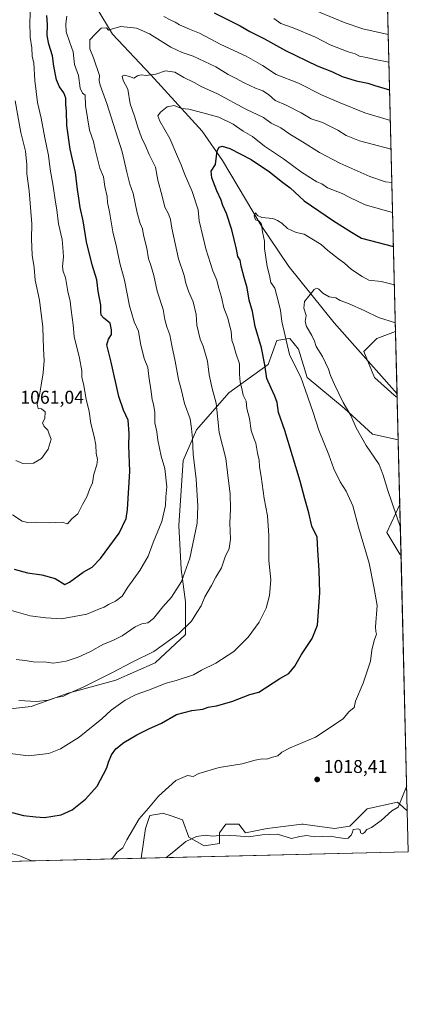
# Model space of a CAD drawing. Units: metres. Extents: x 665272 to 671077, y 4737353 to 4739749.
# Drawn here: x 668527 to 668737, y 4737353 to 4737886 of the extents above; entities that cross this region are included whole.
import ezdxf

# ---------------------------------------------------------------- set-up
doc = ezdxf.new("R2010")
doc.units = ezdxf.units.M
doc.header["$MEASUREMENT"] = 0
for name, color, linetype, lineweight in [('Arbolado forestal CxS', 92, 'Continuous', 0), ('Comarca CxS', 21, 'Continuous', 0), ('Comunidad Autónoma CxS', 142, 'Continuous', 0), ('Corriente natural lineal', 142, 'Continuous', 13), ('Curva de nivel maestra', 30, 'Continuous', 30), ('Curva de nivel normal', 30, 'Continuous', 0), ('Espacio natural protegido CxS', 121, 'Continuous', 0), ('Matorral CxS', 135, 'Continuous', 0), ('Municipio CxS', 4, 'Continuous', 0), ('Provincia CxS', 1, 'Continuous', 0), ('Punto de cota en terreno', 7, 'Continuous', 0), ('Rótulo de punto de cota en terreno', 7, 'Continuous', 0), ('Suelo desnudo CxS', 253, 'Continuous', 0)]:
    doc.layers.add(name, color=color, linetype=linetype, lineweight=lineweight)
doc.styles.add('Style-Arial', font='txt')

# ---------------------------------------------------------------- blocks, each defined once
blk = doc.blocks.new('*U8')
at = {"layer": 'Matorral CxS', "color": 135, "linetype": 'Continuous', "lineweight": 0}
blk.add_polyline3d([(668730.0801999997, 4737717.064200001, 1013.757100000003), (668730.9574999996, 4737681.3259, 1010.016799999998), (668729.3394999999, 4737682.742500001, 1010.189299999998), (668718.7427000003, 4737692.1655, 1010.7932), (668712.8558999998, 4737706.3015, 1011.7549), (668719.9209000004, 4737713.368100001, 1012.639200000005)], close=True, dxfattribs=at)
blk.add_polyline3d([(668511.5253, 4737511.9485, 1032.098100000003), (668532.7171, 4737514.304099999, 1034.679600000003), (668552.7329000002, 4737521.3715, 1036.016900000003), (668578.6347000003, 4737528.437899999, 1034.318799999994), (668599.8274999997, 4737537.861300001, 1033.784199999995), (668616.3104999998, 4737553.173699999, 1034.545199999993), (668616.3104999998, 4737570.842499999, 1037.858099999998), (668613.9567, 4737588.511299999, 1041.016000000003), (668612.7790999999, 4737612.069900001, 1042.925600000002), (668615.1343, 4737647.407299999, 1041.812000000005), (668622.1984999999, 4737663.8979, 1038.921000000002), (668639.8595000004, 4737683.922300001, 1032.243199999997), (668661.0522999996, 4737699.2347, 1024.289999999994), (668665.7615, 4737712.191299999, 1021.619699999996), (668671.2489, 4737713.106100001, 1019.783100000001), (668672.8265000005, 4737713.369100001, 1019.272899999996), (668677.5352999996, 4737707.4801, 1018.388300000006), (668682.2451, 4737692.166300001, 1018.992199999993), (668702.2597000003, 4737675.675100001, 1015.159700000004), (668717.5652999999, 4737661.540100001, 1013.321400000001), (668731.5166999997, 4737658.548699999, 1011.002200000003), (668732.3759000005, 4737623.548400001, 1014.142000000007), (668725.3278999999, 4737608.437700001, 1016.907399999997), (668732.3914999999, 4737596.658700001, 1016.678400000004), (668733.0481000004, 4737596.165999999, 1016.576700000005), (668736.4467000002, 4737457.7215, 1014.238599999997), (668734.1760999998, 4737459.740700001, 1014.576400000005), (668731.2133, 4737462.375700001, 1014.966199999995), (668714.7295000004, 4737458.8421, 1015.858699999997), (668705.3104999998, 4737449.419500001, 1015.223199999993), (668697.0695000002, 4737448.241699999, 1015.303400000004), (668681.2059000004, 4737450.358100001, 1015.793300000005), (668680.0062999995, 4737450.518100001, 1015.838600000003), (668679.4086999996, 4737450.597899999, 1015.861000000005), (668660.5708999997, 4737448.242500001, 1015.741999999998), (668648.7971000001, 4737445.886700001, 1015.552400000001), (668645.2651000004, 4737450.5987, 1016.208499999993), (668638.2012999998, 4737450.598900001, 1016.248300000007), (668634.6681000004, 4737445.8869, 1015.449699999997), (668634.6683, 4737439.996900001, 1014.073600000003), (668626.4272999996, 4737438.819300001, 1013.908800000005), (668618.1853, 4737443.531300001, 1016.039799999999), (668614.6535, 4737452.9553, 1017.489199999996), (668609.0427000001, 4737454.826099999, 1018.150699999998), (668604.0576999999, 4737456.488500001, 1018.880099999995), (668602.4023000002, 4737456.2127, 1019.039099999995), (668596.9927000003, 4737455.311699999, 1019.561900000001), (668594.6387, 4737448.2437, 1019.219400000002), (668592.3313999996, 4737432.088199999, 1017.366200000004), (668336.0963000003, 4737425.885500001, 968.8359999999958)], dxfattribs=at)
blk = doc.blocks.new('*U9')
at = {"layer": 'Arbolado forestal CxS', "color": 92, "linetype": 'Continuous', "lineweight": 0}
blk.add_polyline3d([(668736.4467000002, 4737457.7215, 1014.238599999997), (668736.9900000002, 4737435.59, 1012.623399999997), (668592.3313999996, 4737432.088199999, 1017.366200000004), (668594.6387, 4737448.2437, 1019.219400000002), (668596.9927000003, 4737455.311699999, 1019.561900000001), (668602.4023000002, 4737456.2127, 1019.039099999995), (668604.0576999999, 4737456.488500001, 1018.880099999995), (668609.0427000001, 4737454.826099999, 1018.150699999998), (668614.6535, 4737452.9553, 1017.489199999996), (668618.1853, 4737443.531300001, 1016.039799999999), (668626.4272999996, 4737438.819300001, 1013.908800000005), (668634.6683, 4737439.996900001, 1014.073600000003), (668634.6681000004, 4737445.8869, 1015.449699999997), (668638.2012999998, 4737450.598900001, 1016.248300000007), (668645.2651000004, 4737450.5987, 1016.208499999993), (668648.7971000001, 4737445.886700001, 1015.552400000001), (668660.5708999997, 4737448.242500001, 1015.741999999998), (668679.4086999996, 4737450.597899999, 1015.861000000005), (668680.0062999995, 4737450.518100001, 1015.838600000003), (668681.2059000004, 4737450.358100001, 1015.793300000005), (668697.0695000002, 4737448.241699999, 1015.303400000004), (668705.3104999998, 4737449.419500001, 1015.223199999993), (668714.7295000004, 4737458.8421, 1015.858699999997), (668731.2133, 4737462.375700001, 1014.966199999995), (668734.1760999998, 4737459.740700001, 1014.576400000005)], close=True, dxfattribs=at)
blk.add_3dface([(668732.3759000005, 4737623.548400001, 1014.142000000007), (668733.0481000004, 4737596.165999999, 1016.576700000005), (668732.3914999999, 4737596.658700001, 1016.678400000004), (668725.3278999999, 4737608.437700001, 1016.907399999997)], dxfattribs=at)
blk = doc.blocks.new('5PATER')
at = {"layer": 'Suelo desnudo CxS', "linetype": 'Continuous', "lineweight": 0}
h = blk.add_hatch(color=51, dxfattribs=at)
edge = h.paths.add_edge_path()
edge.add_ellipse((0, 0), major_axis=(-0.1095731443231308, -0.1110710700762829), ratio=0.9994222409660322, start_angle=0, end_angle=360)

msp = doc.modelspace()

# ---------------------------------------------------------------- linework, layer by layer
at = {"layer": 'Arbolado forestal CxS', "color": 92, "linetype": 'Continuous', "lineweight": 0, "extrusion": (0.006531103918746221, -0.2660469718624757, 0.9639379406602947), "elevation": -1255110.53389356, "flags": 128}
msp.add_lwpolyline([(784798.3757497175, 4550520.524510982), (784798.3757497176, 4549939.888094777)], dxfattribs=at)
at = {"layer": 'Arbolado forestal CxS', "color": 92, "linetype": 'Continuous', "lineweight": 0, "extrusion": (-0.00106031275104806, 0.04319612875144493, 0.9990660489666129), "elevation": 204949.5020694009, "flags": 128}
msp.add_lwpolyline([(-784787.9465858255, -4715392.882881498), (-784787.9465858254, -4715370.077521474)], dxfattribs=at)
at = {"layer": 'Arbolado forestal CxS', "color": 92, "linetype": 'Continuous', "lineweight": 0, "extrusion": (-0.00217285300633645, 0.08851224352102867, 0.9960727189601606), "elevation": 418894.791253101, "flags": 128}
msp.add_lwpolyline([(-784798.0356603259, -4701159.442346754), (-784798.0356603259, -4701131.943702301)], dxfattribs=at)
at = {"layer": 'Arbolado forestal CxS', "color": 92, "linetype": 'Continuous', "lineweight": 0, "extrusion": (0.001785803770322777, -0.07274496146239925, 0.997348976781311), "elevation": -342420.3974751976, "flags": 128}
msp.add_lwpolyline([(784799.053978556, 4707181.092983852), (784799.0539785558, 4707158.896071636)], dxfattribs=at)
at = {"layer": 'Arbolado forestal CxS', "color": 92, "linetype": 'Continuous', "lineweight": 0, "extrusion": (0.03274934944410376, 0.0007927741083527663, 0.9994632817768752), "elevation": 26668.4975540171, "flags": 128}
msp.add_lwpolyline([(4719864.55223556, -782734.6653799737), (4719864.55223556, -782589.8865961656)], dxfattribs=at)
at = {"layer": 'Arbolado forestal CxS', "color": 92, "linetype": 'Continuous', "lineweight": 0}
for points in [[(668716.3444999997, 4738276.5931, 1168.280199999994), (668730.0801999997, 4737717.064200001, 1013.757100000003), (668719.9209000004, 4737713.368100001, 1012.639200000005), (668712.8558999998, 4737706.3015, 1011.7549), (668718.7427000003, 4737692.1655, 1010.7932), (668729.3394999999, 4737682.742500001, 1010.189299999998), (668730.9574999996, 4737681.3259, 1010.016799999998), (668731.5166999997, 4737658.548699999, 1011.002200000003), (668717.5652999999, 4737661.540100001, 1013.321400000001), (668702.2597000003, 4737675.675100001, 1015.159700000004), (668682.2451, 4737692.166300001, 1018.992199999993), (668677.5352999996, 4737707.4801, 1018.388300000006), (668672.8265000005, 4737713.369100001, 1019.272899999996), (668671.2489, 4737713.106100001, 1019.783100000001), (668665.7615, 4737712.191299999, 1021.619699999996), (668661.0522999996, 4737699.2347, 1024.289999999994), (668639.8595000004, 4737683.922300001, 1032.243199999997), (668622.1984999999, 4737663.8979, 1038.921000000002), (668615.1343, 4737647.407299999, 1041.812000000005), (668612.7790999999, 4737612.069900001, 1042.925600000002), (668613.9567, 4737588.511299999, 1041.016000000003), (668616.3104999998, 4737570.842499999, 1037.858099999998), (668616.3104999998, 4737553.173699999, 1034.545199999993), (668599.8274999997, 4737537.861300001, 1033.784199999995), (668578.6347000003, 4737528.437899999, 1034.318799999994), (668552.7329000002, 4737521.3715, 1036.016900000003), (668532.7171, 4737514.304099999, 1034.679600000003), (668511.5253, 4737511.9485, 1032.098100000003)], [(668730.0801999997, 4737717.064200001, 1013.757100000003), (668719.9209000004, 4737713.368100001, 1012.639200000005), (668712.8558999998, 4737706.3015, 1011.7549), (668718.7427000003, 4737692.1655, 1010.7932), (668729.3394999999, 4737682.742500001, 1010.189299999998), (668730.9574999996, 4737681.3259, 1010.016799999998)], [(668731.5166999997, 4737658.548699999, 1011.002200000003), (668717.5652999999, 4737661.540100001, 1013.321400000001), (668702.2597000003, 4737675.675100001, 1015.159700000004), (668682.2451, 4737692.166300001, 1018.992199999993), (668677.5352999996, 4737707.4801, 1018.388300000006), (668672.8265000005, 4737713.369100001, 1019.272899999996), (668671.2489, 4737713.106100001, 1019.783100000001), (668665.7615, 4737712.191299999, 1021.619699999996), (668661.0522999996, 4737699.2347, 1024.289999999994), (668639.8595000004, 4737683.922300001, 1032.243199999997), (668622.1984999999, 4737663.8979, 1038.921000000002), (668615.1343, 4737647.407299999, 1041.812000000005), (668612.7790999999, 4737612.069900001, 1042.925600000002), (668613.9567, 4737588.511299999, 1041.016000000003), (668616.3104999998, 4737570.842499999, 1037.858099999998), (668616.3104999998, 4737553.173699999, 1034.545199999993), (668599.8274999997, 4737537.861300001, 1033.784199999995), (668578.6347000003, 4737528.437899999, 1034.318799999994), (668552.7329000002, 4737521.3715, 1036.016900000003), (668532.7171, 4737514.304099999, 1034.679600000003), (668511.5253, 4737511.9485, 1032.098100000003)], [(668732.3759000005, 4737623.548400001, 1014.142000000007), (668725.3278999999, 4737608.437700001, 1016.907399999997), (668732.3914999999, 4737596.658700001, 1016.678400000004), (668733.0481000004, 4737596.165999999, 1016.576700000005)], [(668736.4467000002, 4737457.7215, 1014.238599999997), (668734.1760999998, 4737459.740700001, 1014.576400000005), (668731.2133, 4737462.375700001, 1014.966199999995), (668714.7295000004, 4737458.8421, 1015.858699999997), (668705.3104999998, 4737449.419500001, 1015.223199999993), (668697.0695000002, 4737448.241699999, 1015.303400000004), (668681.2059000004, 4737450.358100001, 1015.793300000005), (668680.0062999995, 4737450.518100001, 1015.838600000003), (668679.4086999996, 4737450.597899999, 1015.861000000005), (668660.5708999997, 4737448.242500001, 1015.741999999998), (668648.7971000001, 4737445.886700001, 1015.552400000001), (668645.2651000004, 4737450.5987, 1016.208499999993), (668638.2012999998, 4737450.598900001, 1016.248300000007), (668634.6681000004, 4737445.8869, 1015.449699999997), (668634.6683, 4737439.996900001, 1014.073600000003), (668626.4272999996, 4737438.819300001, 1013.908800000005), (668618.1853, 4737443.531300001, 1016.039799999999), (668614.6535, 4737452.9553, 1017.489199999996), (668609.0427000001, 4737454.826099999, 1018.150699999998), (668604.0576999999, 4737456.488500001, 1018.880099999995), (668602.4023000002, 4737456.2127, 1019.039099999995), (668596.9927000003, 4737455.311699999, 1019.561900000001), (668594.6387, 4737448.2437, 1019.219400000002), (668592.3313999996, 4737432.088300001, 1017.366200000004)]]:
    msp.add_polyline3d(points, dxfattribs=at)
at = {"layer": 'Comarca CxS', "color": 21, "linetype": 'Continuous', "lineweight": 0, "flags": 128}
msp.add_lwpolyline([(666267.5877000006, 4737375.812700001), (665328.0900012531, 4737353.069982614), (665272.4600012539, 4739666.399982592), (666591.310999999, 4739698.348300001), (666646.0613113759, 4739699.67451077), (668138.0879554345, 4739735.817716227), (668680.2000012796, 4739748.949982592), (668691.7438999997, 4739278.7049), (668736.990001279, 4737435.589982615), (668168.4154366053, 4737421.826371751), (666329.1959999999, 4737377.304099999)], close=True, dxfattribs=at)
at = {"layer": 'Comunidad Autónoma CxS', "color": 142, "linetype": 'Continuous', "lineweight": 0, "flags": 128}
msp.add_lwpolyline([(666267.5877000006, 4737375.812700001), (665328.0900012531, 4737353.069982614), (665272.4600012539, 4739666.399982592), (666591.310999999, 4739698.348300001), (666646.0613113759, 4739699.67451077), (668138.0879554345, 4739735.817716227), (668680.2000012796, 4739748.949982592), (668691.7438999997, 4739278.7049), (668736.990001279, 4737435.589982615), (668168.4154366053, 4737421.826371751), (666329.1959999999, 4737377.304099999)], close=True, dxfattribs=at)
at = {"layer": 'Corriente natural lineal', "color": 142, "linetype": 'Continuous', "lineweight": 13}
msp.add_polyline3d([(668567.7701000003, 4738033.210100001, 1077.858300000007), (668566.4600999998, 4738016.3301, 1072.416899999997), (668563.2401000002, 4738001.590100001, 1069.839900000006), (668562.2001, 4737982.720100001, 1063.209300000002), (668563.1101000002, 4737968.2401, 1058.568299999999), (668560.4501, 4737951.7301, 1054.127999999997), (668562.8101000005, 4737925.1601, 1047.921400000007), (668567.6700999998, 4737892.9901, 1042.210399999996), (668576.7401000002, 4737877.960100001, 1039.508700000006), (668597.5701000001, 4737855.9901, 1035.103199999998), (668625.3400999998, 4737825.5601, 1027.270799999999), (668636.3901000004, 4737809.710100001, 1024.129799999995), (668657.3501000004, 4737774.4001, 1020.008100000006), (668672.3101000005, 4737752.290100001, 1017.633499999996), (668696.8501000004, 4737721.790100001, 1013.342399999994), (668730.9001000002, 4737683.350099999, 1009.980299999996), (668730.9079999998, 4737683.341200001, 1009.979800000001)], dxfattribs=at)
at = {"layer": 'Curva de nivel maestra', "color": 30, "linetype": 'Continuous', "lineweight": 30, "flags": 128}
for points, elevation in [([(668523.5800000001, 4737588.5801), (668530.7999999998, 4737586.4901), (668538.4500000002, 4737585.460100001), (668545.8200000003, 4737583.520099999), (668551.0199999996, 4737580.3101), (668553.5700000003, 4737581.5701), (668560.8700000001, 4737586.8301), (668565.8200000003, 4737589.6601), (668570.3099999997, 4737594.210100001), (668580.4800000006, 4737607.9901), (668584.1299999999, 4737615.870100001), (668584.9800000006, 4737620.7301), (668586.0999999996, 4737641.640100001), (668585.6200000001, 4737655.3201), (668585.7999999998, 4737661.920100001), (668585.2199999997, 4737669.1501), (668582.6699999999, 4737674.5801), (668580.25, 4737681.950099999), (668576, 4737700.600099999), (668573.7599999999, 4737709.8301), (668574.54, 4737713.0601), (668576.2400000002, 4737715.5801), (668576.2699999996, 4737718.040100001), (668575.5099999999, 4737721.5701), (668572.0199999996, 4737724.380100001), (668570.5800000001, 4737725.960100001), (668570.3799999999, 4737727.8101), (668570.3899999997, 4737731.4001), (668568.9900000002, 4737738.880100001), (668568.2400000002, 4737745.0601), (668565.7199999997, 4737753.110099999), (668562.6600000003, 4737765.690099999), (668560.9100000003, 4737776.920100001), (668559.2800000003, 4737784.2301), (668558.6200000001, 4737789.340100001), (668557.7599999999, 4737794.030099999), (668556.6600000003, 4737803.140100001), (668553.8099999997, 4737815.8201), (668552.0599999997, 4737828.640100001), (668551.9400000004, 4737836.540100001), (668551.5999999996, 4737839.9801), (668551.4699999997, 4737843.420100001), (668550.3799999999, 4737846.290100001), (668548, 4737849.470100001), (668546.4800000006, 4737853.220100001), (668545, 4737860.720100001), (668544.2599999999, 4737866.270099999), (668542.29, 4737872.5601), (668541.4699999997, 4737877.2601), (668541.5, 4737883.300100001), (668541.2999999998, 4737888.200099999)], 1050), ([(668631.8600000005, 4737889.470100001), (668645.9900000002, 4737882.460100001), (668651.1200000001, 4737879.4801), (668659.1900000004, 4737875.4001), (668670.4500000002, 4737869.220100001), (668687.6500000004, 4737860.890100001), (668695.9900000002, 4737857.600099999), (668701.0999999996, 4737855.040100001), (668708.6799999997, 4737852.700099999), (668715.0099999999, 4737851.530099999), (668718.8499999996, 4737850.220100001), (668726.8678000001, 4737847.922300001)], 1050), ([(668522.3700000001, 4737456.940099999), (668528.6600000003, 4737455.220100001), (668535.3300000001, 4737454.540100001), (668540, 4737454.190099999), (668549, 4737455.6601), (668555, 4737458.350099999), (668562.1600000003, 4737464.0001), (668568.4400000004, 4737471.140100001), (668573.7100000001, 4737481.100099999), (668574.6100000005, 4737484.120100001), (668576.3200000003, 4737488.030099999), (668578.6600000003, 4737491.3201), (668583, 4737494.7301), (668590, 4737498.890100001), (668596.4699999997, 4737502.140100001), (668603.3899999997, 4737505.210100001), (668611.4400000004, 4737509.940099999), (668619.8099999997, 4737512.130100001), (668625.6500000004, 4737512.7301), (668628.6500000004, 4737513.780099999), (668633.0999999996, 4737514.600099999), (668641.4500000002, 4737516.9301), (668651.0999999996, 4737520.780099999), (668656.04, 4737521.890100001), (668667.3799999999, 4737529.360099999), (668672.2199999997, 4737532.0701), (668675.5999999996, 4737536.020099999), (668679.2199999997, 4737542.370100001), (668684.8399999999, 4737551.0101), (668687.7599999999, 4737558.2601), (668689, 4737575.710100001), (668688.6500000004, 4737587.8301), (668687.9000000004, 4737598.800100001), (668687.5999999996, 4737605.780099999), (668684.7199999997, 4737611.770099999), (668683.04, 4737619.0701), (668680.9400000004, 4737626.5701), (668678.4699999997, 4737636.1601), (668670.0899999999, 4737663.600099999), (668666.6500000004, 4737673.2501), (668665.9800000006, 4737678.7501), (668664.7000000002, 4737682.120100001), (668662.7800000003, 4737686.4101), (668660.2999999998, 4737691.670100001), (668659.3200000003, 4737699.020099999), (668657.5599999997, 4737708.270099999), (668654.0899999999, 4737719.800100001), (668652.5800000001, 4737727.950099999), (668650.7699999996, 4737734.140100001), (668649.75, 4737740.800100001), (668648.1299999999, 4737746.2601), (668646.5099999999, 4737752.5601), (668645.9800000006, 4737755.6801), (668644.6699999999, 4737757.690099999), (668643.9199999999, 4737761.610099999), (668641.4699999997, 4737772.1601), (668638.6100000005, 4737780.970100001), (668636.5999999996, 4737785.3201), (668635.7100000001, 4737788.1601), (668633.2400000002, 4737793.290100001), (668630.54, 4737800.340100001), (668630.2999999998, 4737803.970100001), (668632.5300000003, 4737807.420100001), (668633.5099999999, 4737814.970100001), (668634.5, 4737816.860099999), (668636.25, 4737817.4301), (668640.3799999999, 4737816.1501), (668651.9199999999, 4737810.220100001), (668661.7999999998, 4737803.4901), (668668.8799999999, 4737797.9101), (668672.9900000002, 4737794.880100001), (668680.6600000003, 4737787.790100001), (668696.4000000004, 4737776.950099999), (668706.2000000002, 4737770.890100001), (668711.6200000001, 4737767.6501), (668728.9494000003, 4737763.1273)], 1025)]:
    msp.add_lwpolyline(points, dxfattribs=dict(at, elevation=elevation))
at = {"layer": 'Curva de nivel normal', "color": 30, "linetype": 'Continuous', "lineweight": 0, "flags": 128}
for points, elevation in [([(668680.9000000004, 4737893.220100001), (668702.79, 4737884.0701), (668712.3499999996, 4737880.960100001), (668726.1312999995, 4737877.921700001)], 1060), ([(668552.0199999996, 4737887.670100001), (668551.5300000003, 4737883.670100001), (668551.7599999999, 4737879.220100001), (668553.6100000005, 4737873.440099999), (668555.4199999999, 4737868.420100001), (668556.25, 4737861.600099999), (668558.3600000005, 4737855.5601), (668559.3200000003, 4737848.790100001), (668560.5099999999, 4737846.130100001), (668562.0300000003, 4737845.040100001), (668562.2199999997, 4737839.350099999), (668564.2999999998, 4737826.0101), (668566.4600000001, 4737820.0101), (668567.3700000001, 4737815.6501), (668569.9600000001, 4737805.550100001), (668571.9699999997, 4737800.890100001), (668572.6699999999, 4737795.6601), (668573.9100000003, 4737790.2601), (668574.0300000003, 4737786.940099999), (668575.1200000001, 4737781.9101), (668577.0300000003, 4737771.0101), (668578.9800000006, 4737763.0101), (668580.8200000003, 4737754.140100001), (668583.2300000006, 4737744.860099999), (668586.0599999997, 4737731.090100001), (668588.4600000001, 4737722.340100001), (668590.8099999997, 4737717.2501), (668591.9400000004, 4737710.5801), (668593.8700000001, 4737702.5801), (668595.9199999999, 4737697.690099999), (668596.4600000001, 4737692.690099999), (668597.7199999997, 4737684.690099999), (668598.2000000002, 4737680.1501), (668599.04, 4737677.790100001), (668599.7199999997, 4737673.2301), (668599.79, 4737667.7401), (668600.7100000001, 4737662.790100001), (668601.2999999998, 4737658.270099999), (668603.1100000005, 4737649.710100001), (668605.04, 4737643.0101), (668606.2199999997, 4737633.1501), (668605.6900000004, 4737627.690099999), (668605.5, 4737622.950099999), (668603.5, 4737614.390100001), (668598.7199999997, 4737602.960100001), (668596.0099999999, 4737595.4801), (668591.5999999996, 4737587.8101), (668585.0199999996, 4737578.8101), (668581.9600000001, 4737573.9001), (668578.3399999999, 4737571.120100001), (668574.6600000003, 4737569.3301), (668572.3200000003, 4737567.960100001), (668569.7000000002, 4737567.120100001), (668562.8399999999, 4737564.220100001), (668549.25, 4737561.620100001), (668540.7699999996, 4737562.140100001), (668532.2000000002, 4737563.2401), (668520.75, 4737566.460100001)], 1045), ([(668522.5999999996, 4737617.890100001), (668527.8899999997, 4737614.5601), (668530.7000000002, 4737613.720100001), (668535, 4737613.920100001), (668542.4400000004, 4737613.5101), (668549.6500000004, 4737613.920100001), (668551.6799999997, 4737613.270099999), (668552.4000000004, 4737613.140100001), (668554.7100000001, 4737615.700099999), (668557.9800000006, 4737618.380100001), (668560.5199999996, 4737623.4301), (668562.8200000003, 4737627.710100001), (668564.3399999999, 4737631.5701), (668565.9400000004, 4737635.220100001), (668566.5999999996, 4737639.9101), (668568.3499999996, 4737645.020099999), (668568.75, 4737647.940099999), (668568.0099999999, 4737651.340100001), (668567.7400000002, 4737655.600099999), (668566.7999999998, 4737660.360099999), (668565, 4737667.4101), (668564.2300000006, 4737673.880100001), (668562.4500000002, 4737680.470100001), (668561.1200000001, 4737688.880100001), (668560.2000000002, 4737692.1601), (668560.1699999999, 4737695.9001), (668558.9900000002, 4737702.670100001), (668556.0199999996, 4737714.440099999), (668555.4900000002, 4737720.8201), (668554.3499999996, 4737728.640100001), (668553.7999999998, 4737733.540100001), (668552.6600000003, 4737738.8301), (668551.4000000004, 4737746.4001), (668550.0999999996, 4737749.6801), (668549.7199999997, 4737752.350099999), (668550.1600000003, 4737757.5801), (668549.9299999997, 4737762.630100001), (668549.5599999997, 4737766.920100001), (668547.5599999997, 4737775.420100001), (668546.6799999997, 4737782.950099999), (668545.9400000004, 4737787.0801), (668544.7000000002, 4737795.6801), (668542.9400000004, 4737805.0101), (668542.1200000001, 4737812.350099999), (668540.1799999997, 4737822.0001), (668538.2000000002, 4737832.630100001), (668536.1900000004, 4737841.0001), (668534.7000000002, 4737853.0101), (668534.1299999999, 4737862.340100001), (668533.2699999996, 4737866.1601), (668533.0199999996, 4737870.620100001), (668532.25, 4737876.4101), (668532, 4737884.6801), (668532.3399999999, 4737891.920100001)], 1055), ([(668727.2763999999, 4737831.2763), (668713.4199999999, 4737835.520099999), (668699.1399999997, 4737841.190099999), (668690.4100000003, 4737844.940099999), (668677.5, 4737851.530099999), (668665.5, 4737856.110099999), (668658.0199999996, 4737861.0701), (668649.1900000004, 4737866.130100001), (668635.4800000006, 4737872.5001), (668623.9000000004, 4737878.5801), (668618.4199999999, 4737880.770099999), (668613.1100000005, 4737883.130100001), (668610.8099999997, 4737884.5001), (668608.0300000003, 4737885.710100001), (668604.6100000005, 4737887.630100001)], 1045), ([(668727.6551999999, 4737815.847300001), (668710.5199999996, 4737820.220100001), (668703.2400000002, 4737823.270099999), (668698.75, 4737826.110099999), (668690.4600000001, 4737830.1601), (668684.4400000004, 4737832.1801), (668678.9900000002, 4737835.450099999), (668670.9199999999, 4737839.640100001), (668664.8600000005, 4737842.1801), (668661.1799999997, 4737845.360099999), (668658.2199999997, 4737847.4301), (668654.2999999998, 4737848.770099999), (668648.1299999999, 4737851.610099999), (668643.4100000003, 4737854.290100001), (668639.5099999999, 4737856.1601), (668632.6699999999, 4737860.280099999), (668620.3799999999, 4737866.130100001), (668614.4400000004, 4737868.040100001), (668608.4000000004, 4737870.9901), (668596.8399999999, 4737878.220100001), (668592.3499999996, 4737880.2401), (668589.8499999996, 4737881.2501), (668581.2400000002, 4737882.120100001), (668576.8200000003, 4737880.920100001), (668574.6399999997, 4737880.090100001), (668573.6100000005, 4737881.370100001), (668570.7199999997, 4737881.2601), (668567.3600000005, 4737878.0701), (668564.5899999999, 4737875.0001), (668564.4699999997, 4737870.040100001), (668566.5300000003, 4737865.2501), (668569.79, 4737855.610099999), (668569.5800000001, 4737852.970100001), (668570.0800000001, 4737850.440099999), (668573.7999999998, 4737840.4901), (668581.9699999997, 4737814.3301), (668584.5300000003, 4737803.3201), (668586.2400000002, 4737796.9301), (668588.0300000003, 4737791.7501), (668590.2000000002, 4737781.290100001), (668591.7999999998, 4737775.4801), (668593.0099999999, 4737772.700099999), (668593.5499999998, 4737769.340100001), (668595.3799999999, 4737762.140100001), (668596.3300000001, 4737756.5001), (668597.3799999999, 4737753.610099999), (668599.0800000001, 4737747.5001), (668601.0300000003, 4737739.020099999), (668604.2300000006, 4737729.020099999), (668605.2000000002, 4737723.690099999), (668606.2400000002, 4737719.670100001), (668607.9199999999, 4737715.340100001), (668608.9100000003, 4737709.540100001), (668610.6900000004, 4737701.100099999), (668612.5, 4737691.1501), (668614.0800000001, 4737685.210100001), (668615.8099999997, 4737678.200099999), (668618.9000000004, 4737669.9301), (668619.6200000001, 4737664.6601), (668620.1100000005, 4737659.210100001), (668620.5199999996, 4737650.720100001), (668622.1699999999, 4737637.2501), (668622.9100000003, 4737622.620100001), (668622.6200000001, 4737613.3301), (668618.7400000002, 4737594.440099999), (668614.0999999996, 4737581.860099999), (668608.6699999999, 4737573.380100001), (668603.9900000002, 4737568.200099999), (668598.9900000002, 4737561.9101), (668595.9900000002, 4737559.470100001), (668592.6600000003, 4737559.0001), (668589.1200000001, 4737557.340100001), (668581.9800000006, 4737552.470100001), (668577.0099999999, 4737549.840100001), (668571.8600000005, 4737547.920100001), (668564.9000000004, 4737544.020099999), (668558.1699999999, 4737540.860099999), (668551.7800000003, 4737538.780099999), (668544.6600000003, 4737537.720100001), (668541.0800000001, 4737538.1601), (668533.9000000004, 4737538.380100001), (668529.4400000004, 4737539.0701), (668524.5899999999, 4737539.6501)], 1040), ([(668664.2300000006, 4737886.4101), (668667.8600000005, 4737883.860099999), (668674.5899999999, 4737881.440099999), (668686.6699999999, 4737876.360099999), (668694.5800000001, 4737872.2601), (668704.4100000003, 4737868.420100001), (668708.25, 4737867.290100001), (668710.6299999999, 4737866.0801), (668714.3799999999, 4737865.450099999), (668718.9500000002, 4737864.3201), (668726.5026000004, 4737862.797900001)], 1055), ([(668526, 4737517.4301), (668535.6600000003, 4737516.870100001), (668542, 4737517.590100001), (668546.3300000001, 4737519.0001), (668550.2300000006, 4737519.720100001), (668553.9299999997, 4737521.5701), (668560.9000000004, 4737524.690099999), (668576.4199999999, 4737532.360099999), (668587.3700000001, 4737538.140100001), (668599.0800000001, 4737543.9001), (668612.6500000004, 4737553.640100001), (668619.6500000004, 4737560.440099999), (668622.4299999997, 4737565.1601), (668624.7699999996, 4737568.710100001), (668626.8600000005, 4737573.630100001), (668630.3700000001, 4737579.7401), (668632.75, 4737584.2501), (668635.8700000001, 4737589.210100001), (668637.8399999999, 4737595.2301), (668639.9800000006, 4737599.700099999), (668640.7199999997, 4737604.700099999), (668640.4000000004, 4737613.370100001), (668640.7400000002, 4737621.030099999), (668640.4699999997, 4737629.360099999), (668639.3899999997, 4737637.770099999), (668638.1799999997, 4737648.360099999), (668634.4900000002, 4737662.5101), (668632.8799999999, 4737678.360099999), (668630.79, 4737686.370100001), (668629.2199999997, 4737693.7401), (668628.25, 4737701.020099999), (668625.8499999996, 4737709.170100001), (668624.2300000006, 4737712.9301), (668622.4699999997, 4737720.5101), (668622.0199999996, 4737726.3101), (668620.5099999999, 4737733.2401), (668617.9400000004, 4737738.9001), (668616.54, 4737743.2401), (668615.6500000004, 4737747.340100001), (668612.5, 4737756.530099999), (668608.9500000002, 4737773.020099999), (668608.1900000004, 4737777.7301), (668607.04, 4737780.780099999), (668605.1100000005, 4737784.470100001), (668603.7000000002, 4737790.3201), (668601.3300000001, 4737798.9801), (668600, 4737805.9801), (668596.7000000002, 4737812.890100001), (668594.7000000002, 4737817.6801), (668592.54, 4737822.120100001), (668590.4600000001, 4737827.670100001), (668588.6699999999, 4737833.670100001), (668586.3799999999, 4737840.2401), (668585.0800000001, 4737848.170100001), (668582.5599999997, 4737852.9801), (668582.0599999997, 4737855.340100001), (668583.1600000003, 4737855.840100001), (668586.0599999997, 4737855.140100001), (668588.3300000001, 4737854.2601), (668590.3300000001, 4737855.420100001), (668592.3300000001, 4737855.9801), (668594.9900000002, 4737855.720100001), (668600.1900000004, 4737856.340100001), (668605.5199999996, 4737858.2401), (668610.5199999996, 4737857.540100001), (668615.4199999999, 4737854.5801), (668620.9400000004, 4737851.780099999), (668625.1200000001, 4737849.5001), (668633.7300000006, 4737845.7301), (668649.0199999996, 4737837.380100001), (668658.5199999996, 4737832.880100001), (668662.7599999999, 4737829.790100001), (668667.9000000004, 4737827.2601), (668672.8499999996, 4737823.880100001), (668679.7699999996, 4737819.800100001), (668688.9600000001, 4737813.9901), (668699.8099999997, 4737808.170100001), (668716.2300000006, 4737800.970100001), (668724.54, 4737798.140100001), (668728.1001000004, 4737797.7213)], 1035), ([(668520.0800000001, 4737488.9801), (668531.0999999996, 4737487.530099999), (668542.3799999999, 4737488.870100001), (668548.54, 4737491.2301), (668558.7199999997, 4737497.530099999), (668571.0499999998, 4737507.460100001), (668576.0499999998, 4737512.140100001), (668583.6500000004, 4737517.6501), (668589.5700000003, 4737520.720100001), (668596.2000000002, 4737523.0601), (668605.8600000005, 4737526.840100001), (668611.2199999997, 4737528.2601), (668620.6500000004, 4737531.360099999), (668624.9900000002, 4737533.940099999), (668632.7599999999, 4737537.5801), (668642.4299999997, 4737543.9101), (668650.2599999999, 4737551.7601), (668656.2800000003, 4737559.9301), (668660.0800000001, 4737567.420100001), (668661.8200000003, 4737574.190099999), (668662.6100000005, 4737582.7501), (668661.4400000004, 4737593.2501), (668661.4600000001, 4737606.800100001), (668660.6500000004, 4737617.360099999), (668658.9400000004, 4737626.850099999), (668657.3200000003, 4737638.6501), (668656.3099999997, 4737643.850099999), (668656.1900000004, 4737647.4901), (668655.2599999999, 4737651.2301), (668654.4500000002, 4737656.6801), (668653.3600000005, 4737659.360099999), (668651.9400000004, 4737663.640100001), (668650.8899999997, 4737670.120100001), (668649.5899999999, 4737675.4901), (668649.2000000002, 4737679.5101), (668647.5999999996, 4737682.7401), (668646.8200000003, 4737686.290100001), (668645.8899999997, 4737689.800100001), (668645.5999999996, 4737694.030099999), (668645.6399999997, 4737699.710100001), (668643.5499999998, 4737705.360099999), (668642.4199999999, 4737709.360099999), (668641.4100000003, 4737712.360099999), (668640.9699999997, 4737717.360099999), (668639.9699999997, 4737721.360099999), (668639.3300000001, 4737724.420100001), (668637.1299999999, 4737729.9001), (668635.8700000001, 4737735.6501), (668634.1699999999, 4737741.200099999), (668633.2999999998, 4737744.870100001), (668631.0999999996, 4737749.9301), (668627.3399999999, 4737761.8201), (668625.79, 4737768.700099999), (668623.6299999999, 4737777.0101), (668623.1399999997, 4737783.0101), (668619.9800000006, 4737792.950099999), (668615.7199999997, 4737802.390100001), (668613.9800000006, 4737807.360099999), (668611.9900000002, 4737811.780099999), (668607.9100000003, 4737821.620100001), (668602.4400000004, 4737830.960100001), (668601.3799999999, 4737833.800100001), (668602.7999999998, 4737835.8301), (668606.3200000003, 4737838.770099999), (668610.2599999999, 4737839.4901), (668614.0999999996, 4737837.870100001), (668618.1600000003, 4737837.520099999), (668623.0700000003, 4737836.100099999), (668634.4199999999, 4737833.090100001), (668642.1200000001, 4737829.4001), (668647.5499999998, 4737825.5001), (668652.5199999996, 4737822.6501), (668659.0800000001, 4737817.390100001), (668669.4800000006, 4737810.5001), (668679.0599999997, 4737803.420100001), (668687.5300000003, 4737798.1601), (668690.1799999997, 4737797.030099999), (668693.2400000002, 4737794.890100001), (668701.1699999999, 4737791.860099999), (668705.6799999997, 4737789.380100001), (668713.5300000003, 4737785.630100001), (668728.4976000005, 4737781.530099999)], 1030), ([(668524.3986999998, 4737647.288100001), (668528.2100000001, 4737645.640100001), (668534, 4737645.970100001), (668538.3300000001, 4737648.450099999), (668542, 4737653.440099999), (668543.6200000001, 4737658.9101), (668542.4699999997, 4737661.520099999), (668541.7400000002, 4737663.6501), (668539.79, 4737665.690099999), (668538.8200000003, 4737667.690099999), (668540.1600000003, 4737670.0801), (668540.2400000002, 4737673.5701), (668538.3799999999, 4737675.3101), (668536.5199999996, 4737675.5001), (668535.9800000006, 4737677.5801), (668537.29, 4737682.720100001), (668538.0800000001, 4737688.0801), (668539.2400000002, 4737694.720100001), (668539.7800000003, 4737701.350099999), (668539.4000000004, 4737707.8101), (668539.0499999998, 4737719.4101), (668537.3300000001, 4737734.020099999), (668534.8899999997, 4737744.850099999), (668534.3200000003, 4737751.670100001), (668533.2400000002, 4737758.350099999), (668532.9100000003, 4737767.350099999), (668533.1799999997, 4737775.350099999), (668531.6399999997, 4737793.290100001), (668530.4400000004, 4737802.470100001), (668530.4400000004, 4737807.530099999), (668529.9900000002, 4737810.950099999), (668529.6600000003, 4737814.7401), (668527.1399999997, 4737824.840100001), (668524.1200000001, 4737841.880100001)], 1060), ([(668575.9143000003, 4737431.6908), (668576.8200000003, 4737432.190099999), (668579.3799999999, 4737435.380100001), (668582.2999999998, 4737437.710100001), (668584.6299999999, 4737442.040100001), (668591.2199999997, 4737453.5101), (668596.2599999999, 4737459.120100001), (668601.6100000005, 4737465.640100001), (668611.1299999999, 4737474.130100001), (668617.4800000006, 4737476.8201), (668620.4299999997, 4737476.2601), (668623.5899999999, 4737478.040100001), (668634.5599999997, 4737481.280099999), (668646.9900000002, 4737483.280099999), (668653.9900000002, 4737485.220100001), (668657.9000000004, 4737485.880100001), (668660.2199999997, 4737485.6801), (668663.4600000001, 4737486.7601), (668666.2400000002, 4737487.530099999), (668668.4199999999, 4737489.460100001), (668673.0099999999, 4737491.7601), (668686.6500000004, 4737497.630100001), (668701.6500000004, 4737507.5601), (668704.6900000004, 4737511.380100001), (668707.6100000005, 4737513.720100001), (668708.3600000005, 4737517.100099999), (668712.54, 4737526.780099999), (668716.4199999999, 4737538.8101), (668717.2599999999, 4737544.7401), (668718.4299999997, 4737549.840100001), (668719.8399999999, 4737553.300100001), (668719.4699999997, 4737554.860099999), (668719.2199999997, 4737557.4001), (668720.0700000003, 4737568.920100001), (668718.4400000004, 4737578.090100001), (668715.8399999999, 4737591.700099999), (668709.9600000001, 4737611.210100001), (668706.9000000004, 4737622.7301), (668703.3499999996, 4737630.7301), (668700.0899999999, 4737635.790100001), (668696.6299999999, 4737642.870100001), (668693.8799999999, 4737650.390100001), (668688.5099999999, 4737663.780099999), (668685.4500000002, 4737673.300100001), (668681.0599999997, 4737685.7601), (668678.8600000005, 4737692.4301), (668676.6399999997, 4737696.610099999), (668672.6399999997, 4737704.7501), (668668.54, 4737722.5701), (668667.79, 4737728.640100001), (668665.7800000003, 4737736.4901), (668664.6500000004, 4737740.520099999), (668662.5599999997, 4737743.5801), (668661.75, 4737747.420100001), (668660.5800000001, 4737752.290100001), (668659.1900000004, 4737762.0101), (668659.1500000004, 4737765.9301), (668658.0899999999, 4737771.0101), (668657.5099999999, 4737775.1601), (668656.1399999997, 4737776.8301), (668654.1600000003, 4737777.5801), (668653.5800000001, 4737779.690099999), (668654.2999999998, 4737781.370100001), (668655.25, 4737779.9301), (668657.5800000001, 4737778.7601), (668663.6799999997, 4737778.190099999), (668666.1200000001, 4737777.210100001), (668668.4000000004, 4737775.6801), (668671.5999999996, 4737772.8101), (668676.2199999997, 4737770.720100001), (668680.5800000001, 4737769.7301), (668689.7999999998, 4737764.130100001), (668693.3499999996, 4737760.9001), (668699.25, 4737756.4001), (668702.5, 4737754.1801), (668706.2100000001, 4737750.7301), (668711.9600000001, 4737746.800100001), (668715.5899999999, 4737744.950099999), (668722.2300000006, 4737744.2501), (668729.4573999997, 4737742.433499999)], 1020), ([(668729.9621000001, 4737721.8751), (668720.9199999999, 4737724.670100001), (668713.3899999997, 4737728.340100001), (668704.6799999997, 4737732.280099999), (668700.04, 4737733.890100001), (668697.6500000004, 4737735.3301), (668694.1799999997, 4737735.940099999), (668690.6299999999, 4737737.8301), (668688.4900000002, 4737740.0101), (668687.3200000003, 4737740.640100001), (668685.9199999999, 4737739.850099999), (668683.0700000003, 4737736.200099999), (668680.7000000002, 4737733.4001), (668680.3799999999, 4737729.700099999), (668681.5899999999, 4737725.780099999), (668681.1299999999, 4737722.520099999), (668681.7699999996, 4737719.8101), (668684.6799999997, 4737715.050100001), (668686.1699999999, 4737711.850099999), (668687.1200000001, 4737709.0801), (668690.5599999997, 4737703.5701), (668693.7599999999, 4737696.7401), (668694.7999999998, 4737693.360099999), (668696.9199999999, 4737688.360099999), (668701.6799999997, 4737678.6601), (668705.8200000003, 4737671.600099999), (668708.8300000001, 4737665.020099999), (668714.0800000001, 4737655.4001), (668721.1200000001, 4737645.190099999), (668723.2999999998, 4737639.4001), (668725.9100000003, 4737631.1801), (668732.6837999999, 4737611.004899999)], 1015), ([(668736.1147999996, 4737471.241800001), (668731.4299999997, 4737459.6801), (668727.9800000006, 4737457.8101), (668722.3099999997, 4737452.530099999), (668716.9800000006, 4737448.800100001), (668714.4800000006, 4737447.6801), (668713.3200000003, 4737445.9801), (668712.25, 4737445.2301), (668711.1500000004, 4737445.920100001), (668710.8399999999, 4737447.450099999), (668709.75, 4737448.030099999), (668707.0800000001, 4737447.590100001), (668706.7199999997, 4737446.280099999), (668706.0899999999, 4737444.620100001), (668704.4800000006, 4737443.040100001), (668702.6100000005, 4737442.7401), (668698.8099999997, 4737443.290100001), (668694.6500000004, 4737444.120100001), (668685.9900000002, 4737443.780099999), (668681.9900000002, 4737444.370100001), (668678.3200000003, 4737443.870100001), (668673.6500000004, 4737442.800100001), (668666.1799999997, 4737445.100099999), (668657.7599999999, 4737444.780099999), (668650.5099999999, 4737443.6601), (668643.9900000002, 4737444.300100001), (668636.6500000004, 4737444.620100001), (668630.8499999996, 4737444.0101), (668627.0899999999, 4737444.550100001), (668622.2400000002, 4737443.920100001), (668616.5700000003, 4737441.130100001), (668610.0499999998, 4737435.7501), (668605.6608999996, 4737432.410900001)], 1015), ([(668520.3499999996, 4737435.270099999), (668526.54, 4737433.3201), (668532.0199999996, 4737431.0801), (668533.6212999999, 4737430.666999999)], 1020)]:
    msp.add_lwpolyline(points, dxfattribs=dict(at, elevation=elevation))
at = {"layer": 'Espacio natural protegido CxS', "color": 121, "linetype": 'Continuous', "lineweight": 0, "flags": 128}
msp.add_lwpolyline([(668691.7438999997, 4739278.7049), (668736.990001279, 4737435.589982615), (668168.4154366053, 4737421.826371751), (666329.1959999999, 4737377.304099999)], dxfattribs=at)
msp.add_lwpolyline([(668691.7438999997, 4739278.7049), (668736.990001279, 4737435.589982615), (668168.4154366053, 4737421.826371751), (666329.1959999999, 4737377.304099999)], dxfattribs=at)
at = {"layer": 'Matorral CxS', "color": 135, "linetype": 'Continuous', "lineweight": 0, "extrusion": (0.002731095791687701, -0.1112465472947898, 0.9937890856870812), "elevation": -524220.8388028042, "flags": 128}
msp.add_lwpolyline([(784804.273359084, 4690675.718148515), (784804.2733590839, 4690641.774063797)], dxfattribs=at)
at = {"layer": 'Matorral CxS', "color": 135, "linetype": 'Continuous', "lineweight": 0, "extrusion": (-0.0004506459894816155, 0.01834629906254718, 0.9998315909336432), "elevation": 87627.4042479806, "flags": 128}
msp.add_lwpolyline([(-784867.391692119, -4719020.036341584), (-784867.391692119, -4719018.020194196)], dxfattribs=at)
at = {"layer": 'Matorral CxS', "color": 135, "linetype": 'Continuous', "lineweight": 0, "extrusion": (-0.002192055930038909, 0.08929540872321262, 0.9960027735261353), "elevation": 422592.2206058629, "flags": 128}
msp.add_lwpolyline([(-784796.8366880812, -4700863.87036442), (-784796.8366880812, -4700828.719012116)], dxfattribs=at)
at = {"layer": 'Matorral CxS', "color": 135, "linetype": 'Continuous', "lineweight": 0, "extrusion": (0.000414286069329743, -0.01687576695702217, 0.999857508276387), "elevation": -78657.09020177709, "flags": 128}
msp.add_lwpolyline([(784800.6519026338, 4719101.964775464), (784800.6519026337, 4718963.45872815)], dxfattribs=at)
at = {"layer": 'Matorral CxS', "color": 135, "linetype": 'Continuous', "lineweight": 0, "extrusion": (-0.1859819121090168, -0.004502150777342618, 0.9825428535217445), "elevation": -144675.1078658721, "flags": 128}
msp.add_lwpolyline([(-4719864.441156823, 769563.7082669316), (-4719864.441156823, 769302.8442597082)], dxfattribs=at)
at = {"layer": 'Matorral CxS', "color": 135, "linetype": 'Continuous', "lineweight": 0}
for points in [[(668730.0801999997, 4737717.064200001, 1013.757100000003), (668719.9209000004, 4737713.368100001, 1012.639200000005), (668712.8558999998, 4737706.3015, 1011.7549), (668718.7427000003, 4737692.1655, 1010.7932), (668729.3394999999, 4737682.742500001, 1010.189299999998), (668730.9574999996, 4737681.3259, 1010.016799999998)], [(668731.5166999997, 4737658.548699999, 1011.002200000003), (668717.5652999999, 4737661.540100001, 1013.321400000001), (668702.2597000003, 4737675.675100001, 1015.159700000004), (668682.2451, 4737692.166300001, 1018.992199999993), (668677.5352999996, 4737707.4801, 1018.388300000006), (668672.8265000005, 4737713.369100001, 1019.272899999996), (668671.2489, 4737713.106100001, 1019.783100000001), (668665.7615, 4737712.191299999, 1021.619699999996), (668661.0522999996, 4737699.2347, 1024.289999999994), (668639.8595000004, 4737683.922300001, 1032.243199999997), (668622.1984999999, 4737663.8979, 1038.921000000002), (668615.1343, 4737647.407299999, 1041.812000000005), (668612.7790999999, 4737612.069900001, 1042.925600000002), (668613.9567, 4737588.511299999, 1041.016000000003), (668616.3104999998, 4737570.842499999, 1037.858099999998), (668616.3104999998, 4737553.173699999, 1034.545199999993), (668599.8274999997, 4737537.861300001, 1033.784199999995), (668578.6347000003, 4737528.437899999, 1034.318799999994), (668552.7329000002, 4737521.3715, 1036.016900000003), (668532.7171, 4737514.304099999, 1034.679600000003), (668511.5253, 4737511.9485, 1032.098100000003)], [(668732.3759000005, 4737623.548400001, 1014.142000000007), (668725.3278999999, 4737608.437700001, 1016.907399999997), (668732.3914999999, 4737596.658700001, 1016.678400000004), (668733.0481000004, 4737596.165999999, 1016.576700000005)], [(668736.4467000002, 4737457.7215, 1014.238599999997), (668734.1760999998, 4737459.740700001, 1014.576400000005), (668731.2133, 4737462.375700001, 1014.966199999995), (668714.7295000004, 4737458.8421, 1015.858699999997), (668705.3104999998, 4737449.419500001, 1015.223199999993), (668697.0695000002, 4737448.241699999, 1015.303400000004), (668681.2059000004, 4737450.358100001, 1015.793300000005), (668680.0062999995, 4737450.518100001, 1015.838600000003), (668679.4086999996, 4737450.597899999, 1015.861000000005), (668660.5708999997, 4737448.242500001, 1015.741999999998), (668648.7971000001, 4737445.886700001, 1015.552400000001), (668645.2651000004, 4737450.5987, 1016.208499999993), (668638.2012999998, 4737450.598900001, 1016.248300000007), (668634.6681000004, 4737445.8869, 1015.449699999997), (668634.6683, 4737439.996900001, 1014.073600000003), (668626.4272999996, 4737438.819300001, 1013.908800000005), (668618.1853, 4737443.531300001, 1016.039799999999), (668614.6535, 4737452.9553, 1017.489199999996), (668609.0427000001, 4737454.826099999, 1018.150699999998), (668604.0576999999, 4737456.488500001, 1018.880099999995), (668602.4023000002, 4737456.2127, 1019.039099999995), (668596.9927000003, 4737455.311699999, 1019.561900000001), (668594.6387, 4737448.2437, 1019.219400000002), (668592.3313999996, 4737432.088300001, 1017.366200000004)]]:
    msp.add_polyline3d(points, dxfattribs=at)
at = {"layer": 'Municipio CxS', "color": 4, "linetype": 'Continuous', "lineweight": 0, "flags": 128}
msp.add_lwpolyline([(668691.7438999997, 4739278.7049), (668736.990001279, 4737435.589982615), (668168.4154366053, 4737421.826371751)], dxfattribs=at)
at = {"layer": 'Provincia CxS', "color": 1, "linetype": 'Continuous', "lineweight": 0, "flags": 128}
msp.add_lwpolyline([(666267.5877000006, 4737375.812700001), (665328.0900012531, 4737353.069982614), (665272.4600012539, 4739666.399982592), (666591.310999999, 4739698.348300001), (666646.0613113759, 4739699.67451077), (668138.0879554345, 4739735.817716227), (668680.2000012796, 4739748.949982592), (668691.7438999997, 4739278.7049), (668736.990001279, 4737435.589982615), (668168.4154366053, 4737421.826371751), (666329.1959999999, 4737377.304099999)], close=True, dxfattribs=at)

# ---------------------------------------------------------------- block references
at = {"layer": 'Arbolado forestal CxS', "color": 92, "linetype": 'Continuous', "lineweight": 0}
msp.add_blockref('*U9', (0, 0), dxfattribs=at)
at = {"layer": 'Matorral CxS', "color": 135, "linetype": 'Continuous', "lineweight": 0}
msp.add_blockref('*U8', (0, 0), dxfattribs=at)
at = {"layer": 'Punto de cota en terreno', "color": 7, "linetype": 'Continuous', "lineweight": 0, "xscale": 10, "yscale": 10, "zscale": 10}
msp.add_blockref('5PATER', (668687.6299999999, 4737474.730000001, 1018.410000000004), dxfattribs=at)

# ---------------------------------------------------------------- texts
at = {"layer": 'Rótulo de punto de cota en terreno', "color": 7, "linetype": 'Continuous', "lineweight": 0, "style": 'Style-Arial'}
for s, p in [('1061,04', (668526.8877999998, 4737678.057800001)), ('1018,41', (668691.1578000003, 4737478.2578))]:
    msp.add_text(s, height=7.000000000000002, dxfattribs=at).set_placement(p)

doc.saveas('drawing.dxf')
